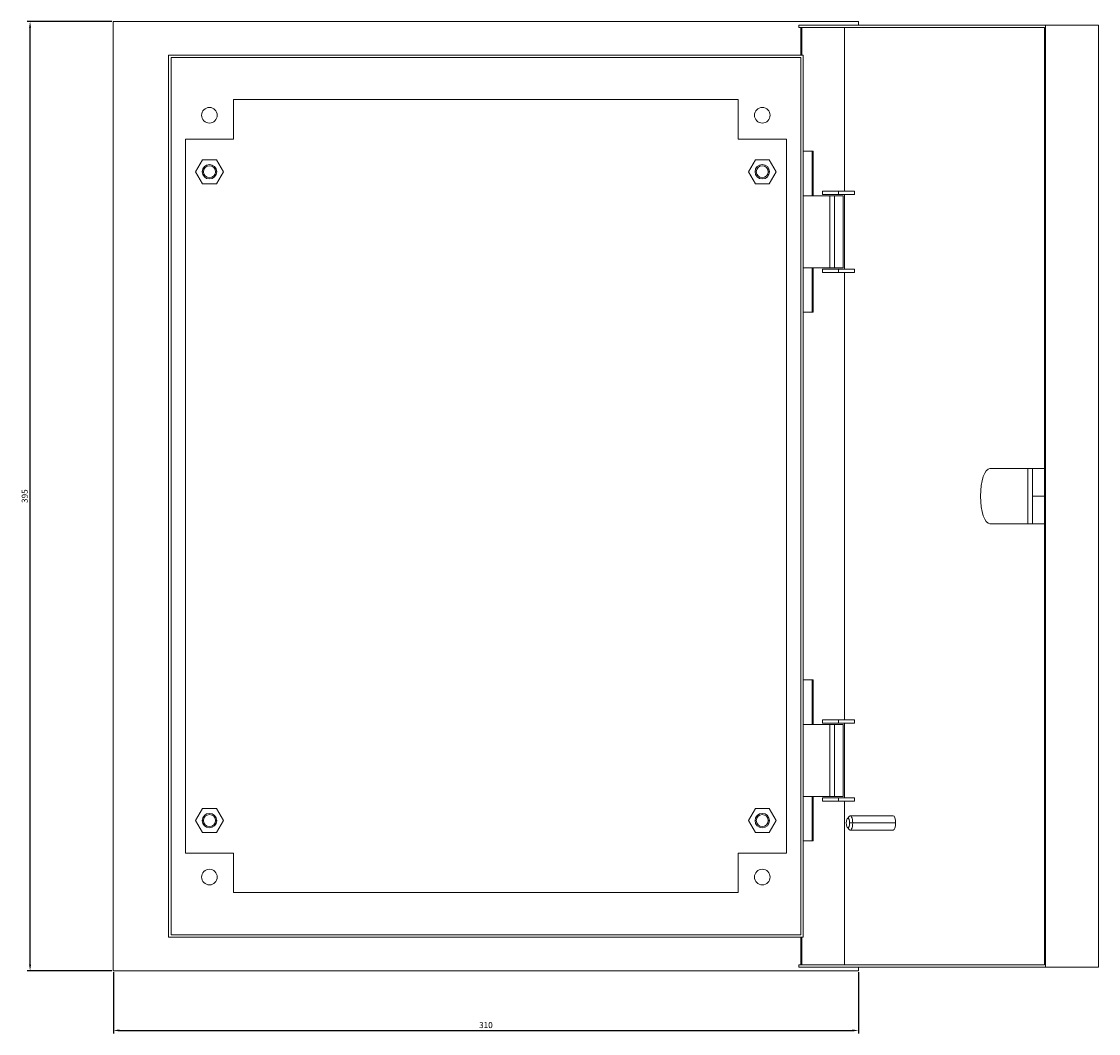
# Model space of a CAD drawing. Units: millimetres. Extents: x -198 to 961, y -900 to 194.
# Drawn here: x -185 to 263, y -227 to 194 of the extents above; entities that cross this region are included whole.
import ezdxf

# ---------------------------------------------------------------- set-up
doc = ezdxf.new("R2010")
doc.units = ezdxf.units.MM
doc.styles.get("Standard").update_dxf_attribs({"font": 'arial.ttf'})
doc.dimstyles.new('ISO-25', dxfattribs={"dimtxt": 2.5, "dimasz": 2.5, "dimexe": 1.25, "dimexo": 0.625, "dimtad": 1, "dimtxsty": 'Standard', "dimcen": 2.5, "dimadec": 0, "dimazin": 0, "dimtfac": 1, "dimtmove": 0, "dimatfit": 3, "dimfxl": 1, "dimarcsym": 0})

# ---------------------------------------------------------------- blocks, each defined once
blk = doc.blocks.new('A$C09286CFB')
at = {"color": 0, "linetype": 'Continuous', "lineweight": 0, "extrusion": (0, 1, -2.22045e-16)}
for p, q in [((-2462.72, -2043.68), (-2152.72, -2043.68)), ((-2462.72, -2043.68), (-2462.72, -2438.68)), ((-2177.55, -2045.18), (-2074.95, -2045.18)), ((-2177.55, -2046.18), (-2177.55, -2045.18)), ((-2177.55, -2046.18), (-2075.29, -2046.18)), ((-2176.66, -2057.68), (-2176.66, -2046.18)), ((-2176.32, -2046.18), (-2176.32, -2057.68)), ((-2158.46, -2114.28), (-2158.46, -2046.18)), ((-2152.72, -2043.68), (-2152.72, -2045.18)), ((-2075.29, -2046.18), (-2075.29, -2436.18)), ((-2074.95, -2045.18), (-2052.87, -2045.18)), ((-2074.95, -2045.18), (-2074.95, -2437.18)), ((-2052.87, -2045.18), (-2052.87, -2437.18)), ((-2175.72, -2057.68), (-2439.72, -2057.68)), ((-2439.72, -2424.68), (-2439.72, -2057.68)), ((-2438.72, -2058.68), (-2438.72, -2423.68)), ((-2176.72, -2058.68), (-2438.72, -2058.68)), ((-2176.72, -2423.68), (-2176.72, -2058.68)), ((-2175.72, -2424.68), (-2175.72, -2057.68)), ((-2202.72, -2076.18), (-2412.72, -2076.18)), ((-2412.72, -2092.68), (-2412.72, -2076.18)), ((-2202.72, -2076.18), (-2202.72, -2092.68)), ((-2432.72, -2092.68), (-2432.72, -2389.68)), ((-2432.72, -2092.68), (-2412.72, -2092.68)), ((-2202.72, -2092.68), (-2182.72, -2092.68)), ((-2182.72, -2389.68), (-2182.72, -2092.68)), ((-2425.6, -2101.18), (-2428.49, -2106.18)), ((-2419.83, -2101.18), (-2425.6, -2101.18)), ((-2416.94, -2106.18), (-2419.83, -2101.18)), ((-2198.49, -2106.18), (-2195.6, -2101.18)), ((-2195.6, -2101.18), (-2189.83, -2101.18)), ((-2189.83, -2101.18), (-2186.94, -2106.18)), ((-2175.72, -2097.68), (-2171.62, -2097.68)), ((-2171.96, -2097.68), (-2171.96, -2116.18)), ((-2171.62, -2097.68), (-2171.62, -2116.18)), ((-2428.49, -2106.18), (-2425.6, -2111.18)), ((-2425.22, -2106.18), (-2425.72, -2106.18)), ((-2420.22, -2106.18), (-2419.72, -2106.18)), ((-2419.83, -2111.18), (-2416.94, -2106.18)), ((-2195.6, -2111.18), (-2198.49, -2106.18)), ((-2195.22, -2106.18), (-2195.72, -2106.18)), ((-2190.22, -2106.18), (-2189.72, -2106.18)), ((-2186.94, -2106.18), (-2189.83, -2111.18)), ((-2425.6, -2111.18), (-2419.83, -2111.18)), ((-2189.83, -2111.18), (-2195.6, -2111.18)), ((-2161.01, -2114.28), (-2167.72, -2114.28)), ((-2167.72, -2115.68), (-2167.72, -2114.28)), ((-2161.01, -2115.68), (-2161.01, -2114.28)), ((-2161.01, -2114.28), (-2154.43, -2114.28)), ((-2154.43, -2115.68), (-2154.43, -2114.28)), ((-2175.72, -2116.18), (-2164.69, -2116.18)), ((-2161.01, -2115.68), (-2167.72, -2115.68)), ((-2162.72, -2116.18), (-2164.69, -2116.18)), ((-2164.69, -2146.18), (-2164.69, -2116.18)), ((-2159.07, -2116.18), (-2162.72, -2116.18)), ((-2162.72, -2146.18), (-2162.72, -2116.18)), ((-2161.01, -2115.68), (-2154.43, -2115.68)), ((-2159.07, -2146.18), (-2159.07, -2116.18)), ((-2158.46, -2146.68), (-2158.46, -2115.68)), ((-2175.72, -2146.18), (-2164.69, -2146.18)), ((-2171.96, -2146.18), (-2171.96, -2164.68)), ((-2171.62, -2146.18), (-2171.62, -2164.68)), ((-2161.01, -2146.68), (-2167.72, -2146.68)), ((-2167.72, -2148.08), (-2167.72, -2146.68)), ((-2161.01, -2148.08), (-2167.72, -2148.08)), ((-2162.72, -2146.18), (-2164.69, -2146.18)), ((-2159.07, -2146.18), (-2162.72, -2146.18)), ((-2161.01, -2148.08), (-2161.01, -2146.68)), ((-2161.01, -2146.68), (-2154.43, -2146.68)), ((-2161.01, -2148.08), (-2154.43, -2148.08)), ((-2158.46, -2334.28), (-2158.46, -2148.08)), ((-2154.43, -2148.08), (-2154.43, -2146.68)), ((-2171.62, -2164.68), (-2175.72, -2164.68)), ((-2097.99, -2229.68), (-2082.22, -2229.68)), ((-2082.22, -2229.68), (-2080.34, -2229.68)), ((-2082.22, -2229.68), (-2082.22, -2252.68)), ((-2080.34, -2229.68), (-2080.34, -2252.68)), ((-2080.34, -2229.68), (-2075.29, -2229.68)), ((-2080.34, -2241.18), (-2075.29, -2241.18)), ((-2082.22, -2252.68), (-2097.99, -2252.68)), ((-2082.22, -2252.68), (-2080.34, -2252.68)), ((-2080.34, -2252.68), (-2075.29, -2252.68)), ((-2175.72, -2317.68), (-2171.62, -2317.68)), ((-2171.96, -2317.68), (-2171.96, -2336.18)), ((-2171.62, -2317.68), (-2171.62, -2336.18)), ((-2161.01, -2334.28), (-2167.72, -2334.28)), ((-2167.72, -2334.28), (-2167.72, -2335.68)), ((-2161.01, -2334.28), (-2161.01, -2335.68)), ((-2161.01, -2334.28), (-2154.43, -2334.28)), ((-2154.43, -2334.28), (-2154.43, -2335.68)), ((-2175.72, -2336.18), (-2164.69, -2336.18)), ((-2161.01, -2335.68), (-2167.72, -2335.68)), ((-2162.72, -2336.18), (-2164.69, -2336.18)), ((-2164.69, -2336.18), (-2164.69, -2366.18)), ((-2159.07, -2336.18), (-2162.72, -2336.18)), ((-2162.72, -2336.18), (-2162.72, -2366.18)), ((-2161.01, -2335.68), (-2154.43, -2335.68)), ((-2159.07, -2336.18), (-2159.07, -2366.18)), ((-2158.46, -2366.68), (-2158.46, -2335.68)), ((-2175.72, -2366.18), (-2164.69, -2366.18)), ((-2171.96, -2366.18), (-2171.96, -2384.68)), ((-2171.62, -2366.18), (-2171.62, -2384.68)), ((-2161.01, -2366.68), (-2167.72, -2366.68)), ((-2167.72, -2366.68), (-2167.72, -2368.08)), ((-2161.01, -2368.08), (-2167.72, -2368.08)), ((-2162.72, -2366.18), (-2164.69, -2366.18)), ((-2159.07, -2366.18), (-2162.72, -2366.18)), ((-2161.01, -2366.68), (-2161.01, -2368.08)), ((-2161.01, -2366.68), (-2154.43, -2366.68)), ((-2161.01, -2368.08), (-2154.43, -2368.08)), ((-2158.46, -2436.18), (-2158.46, -2368.08)), ((-2154.43, -2366.68), (-2154.43, -2368.08)), ((-2428.49, -2376.18), (-2425.6, -2371.18)), ((-2425.6, -2371.18), (-2419.83, -2371.18)), ((-2419.83, -2371.18), (-2416.94, -2376.18)), ((-2195.6, -2371.18), (-2198.49, -2376.18)), ((-2189.83, -2371.18), (-2195.6, -2371.18)), ((-2186.94, -2376.18), (-2189.83, -2371.18)), ((-2157.33, -2375.31), (-2156.51, -2374.38)), ((-2156.14, -2374.18), (-2138.28, -2374.18)), ((-2425.6, -2381.18), (-2428.49, -2376.18)), ((-2425.22, -2376.18), (-2425.72, -2376.18)), ((-2420.22, -2376.18), (-2419.72, -2376.18)), ((-2416.94, -2376.18), (-2419.83, -2381.18)), ((-2198.49, -2376.18), (-2195.6, -2381.18)), ((-2195.22, -2376.18), (-2195.72, -2376.18)), ((-2190.22, -2376.18), (-2189.72, -2376.18)), ((-2189.83, -2381.18), (-2186.94, -2376.18)), ((-2157.33, -2379.04), (-2156.51, -2379.97)), ((-2156.39, -2377.18), (-2155.11, -2377.18)), ((-2155.11, -2377.18), (-2137.26, -2377.18)), ((-2419.83, -2381.18), (-2425.6, -2381.18)), ((-2195.6, -2381.18), (-2189.83, -2381.18)), ((-2156.14, -2380.18), (-2138.28, -2380.18)), ((-2171.62, -2384.68), (-2175.72, -2384.68)), ((-2412.72, -2389.68), (-2432.72, -2389.68)), ((-2412.72, -2406.18), (-2412.72, -2389.68)), ((-2202.72, -2389.68), (-2202.72, -2406.18)), ((-2182.72, -2389.68), (-2202.72, -2389.68)), ((-2412.72, -2406.18), (-2202.72, -2406.18)), ((-2438.72, -2423.68), (-2176.72, -2423.68)), ((-2175.72, -2424.68), (-2439.72, -2424.68)), ((-2176.66, -2436.18), (-2176.66, -2424.68)), ((-2176.32, -2424.68), (-2176.32, -2436.18)), ((-2075.29, -2436.18), (-2177.55, -2436.18)), ((-2177.55, -2437.18), (-2177.55, -2436.18)), ((-2074.95, -2437.18), (-2177.55, -2437.18)), ((-2152.72, -2437.18), (-2152.72, -2438.68)), ((-2074.95, -2437.18), (-2052.87, -2437.18)), ((-2462.72, -2438.68), (-2152.72, -2438.68))]:
    blk.add_line(p, q, dxfattribs=at)
at = {"color": 0, "linetype": 'Continuous', "lineweight": 0}
for centre, radius, start, end in [((-2422.72, -2082.68), 3.25, 0, 180), ((-2422.72, -2082.68), 3.25, 180, 0), ((-2192.72, -2082.68), 3.25, 0, 180), ((-2192.72, -2082.68), 3.25, 180, 0), ((-2422.72, -2106.18), 2.5, 0, 180), ((-2192.72, -2106.18), 2.5, 0, 180), ((-2422.72, -2106.18), 2.5, 180, 0), ((-2192.72, -2106.18), 2.5, 180, 0), ((-2422.72, -2376.18), 2.5, 0, 180), ((-2192.72, -2376.18), 2.5, 0, 180), ((-2422.72, -2376.18), 2.5, 180, 0), ((-2192.72, -2376.18), 2.5, 180, 0), ((-2422.72, -2399.68), 3.25, 0, 180), ((-2192.72, -2399.68), 3.25, 0, 180), ((-2422.72, -2399.68), 3.25, 180, 0), ((-2192.72, -2399.68), 3.25, 180, 0)]:
    blk.add_arc(centre, radius, start, end, dxfattribs=at)
at = {"color": 0, "linetype": 'Continuous', "lineweight": 0, "extrusion": (0, -2.22045e-16, -1)}
for centre, start, end in [((2422.72, -2106.18), 0, 180), ((2192.72, -2106.18), 0, 180), ((2422.72, -2106.18), 180, 0), ((2192.72, -2106.18), 180, 0), ((2422.72, -2376.18), 0, 180), ((2192.72, -2376.18), 0, 180), ((2422.72, -2376.18), 180, 0), ((2192.72, -2376.18), 180, 0)]:
    blk.add_arc(centre, 3, start, end, dxfattribs=at)
at = {"color": 0, "linetype": 'Continuous', "lineweight": 0}
for centre, major_axis, start_param, end_param in [((-2097.99, -2241.18), (0, 11.5), 0, 1.570796), ((-2097.99, -2241.18), (0, -11.5), -1.570796, 0), ((-2138.28, -2377.18), (0, 3), -1.570796, 0), ((-2157.08, -2377.18), (0, 2), -1.570796, 1.570796), ((-2157.08, -2377.18), (0, -2), -1.570796, 1.570796), ((-2138.28, -2377.18), (0, -3), 0, 1.570796)]:
    blk.add_ellipse(centre, major_axis=major_axis, ratio=0.34202, start_param=start_param, end_param=end_param, dxfattribs=at)
at = {"color": 0, "linetype": 'Continuous', "lineweight": 0, "extrusion": (1.36846e-47, -2.22045e-16, -1)}
blk.add_ellipse((-2156.14, -2377.18), major_axis=(0, 3), ratio=0.34202, start_param=-0.372527, end_param=1.570796, dxfattribs=at)
at = {"color": 0, "linetype": 'Continuous', "lineweight": 0, "extrusion": (-8.75812e-47, -2.22045e-16, -1)}
blk.add_ellipse((-2156.14, -2377.18), major_axis=(0, -3), ratio=0.34202, start_param=-1.570796, end_param=0.372527, dxfattribs=at)
blk = doc.blocks.new('*D6')
at = {"color": 0, "lineweight": -2, "transparency": 16777216}
for p, q in [((-146.82, -201.69), (-146.82, -227.16)), ((163.18, -201.69), (163.18, -227.16)), ((-144.32, -225.91), (160.68, -225.91))]:
    blk.add_line(p, q, dxfattribs=at)
at = {"color": 0, "transparency": 16777216}
for points in [[(-144.32, -225.49), (-144.32, -226.33), (-146.82, -225.91)], [(160.68, -225.49), (160.68, -226.33), (163.18, -225.91)]]:
    blk.add_solid(points, dxfattribs=at)
at = {"layer": 'Defpoints', "color": 0, "transparency": 16777216}
for p in [(-146.82, -201.07), (163.18, -201.07), (163.18, -225.91)]:
    blk.add_point(p, dxfattribs=at)
at = {"color": 0, "transparency": 16777216, "insert": (8.18, -224.01), "char_height": 2.5, "attachment_point": 5}
blk.add_mtext('310', dxfattribs=at)
blk = doc.blocks.new('*D7')
at = {"color": 0, "lineweight": -2, "transparency": 16777216}
for p, q in [((-147.45, 193.93), (-182.72, 193.93)), ((-181.47, -198.57), (-181.47, 191.43)), ((-147.45, -201.07), (-182.72, -201.07))]:
    blk.add_line(p, q, dxfattribs=at)
at = {"color": 0, "transparency": 16777216}
for points in [[(-181.89, 191.43), (-181.05, 191.43), (-181.47, 193.93)], [(-181.89, -198.57), (-181.05, -198.57), (-181.47, -201.07)]]:
    blk.add_solid(points, dxfattribs=at)
at = {"layer": 'Defpoints', "color": 0, "transparency": 16777216}
for p in [(-181.47, 193.93), (-146.82, 193.93), (-146.82, -201.07)]:
    blk.add_point(p, dxfattribs=at)
at = {"color": 0, "transparency": 16777216, "insert": (-183.37, -3.57), "char_height": 2.5, "attachment_point": 5, "rotation": 90}
blk.add_mtext('395', dxfattribs=at)

msp = doc.modelspace()

# ---------------------------------------------------------------- block references
msp.add_blockref('A$C09286CFB', (2315.892, 2237.611))

# ---------------------------------------------------------------- dimensions: what is measured, and where the dimension line sits
at = {"color": 8}
dim = msp.add_linear_dim(base=(-181.471, 193.935), p1=(-146.824, -201.065), p2=(-146.824, 193.935), angle=90, dimstyle='ISO-25', dxfattribs=at)
dim.commit()
dim.dimension.update_dxf_attribs({"geometry": '*D7', "text_midpoint": (-183.373, -3.565)})
dim = msp.add_linear_dim(base=(163.176, -225.911), p1=(-146.824, -201.065), p2=(163.176, -201.065), dimstyle='ISO-25', dxfattribs=at)
dim.commit()
dim.dimension.update_dxf_attribs({"geometry": '*D6', "text_midpoint": (8.176, -224.009)})

doc.saveas('drawing.dxf')
